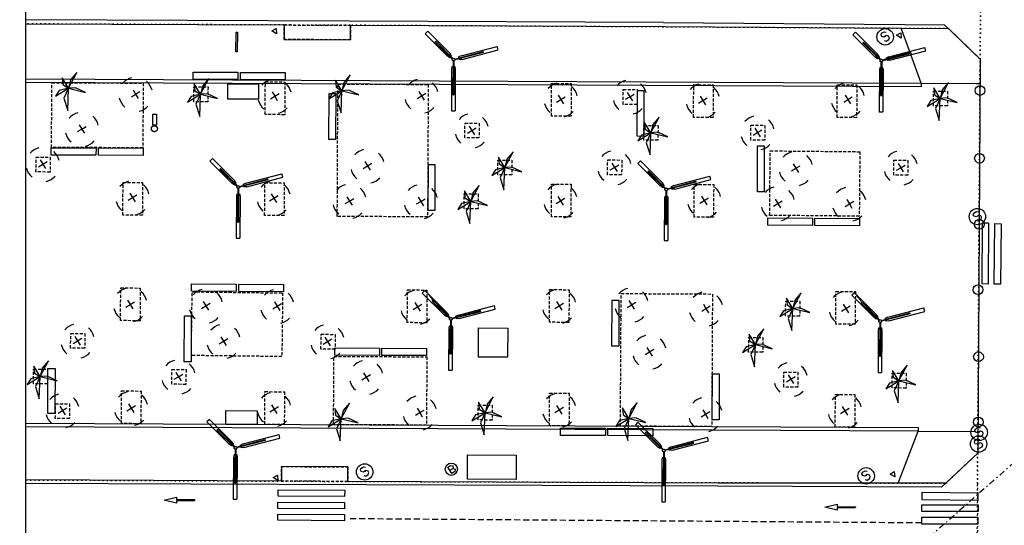
# Model space of a CAD drawing. Extents: x 430726 to 430977, y 579907 to 580047.
# Drawn here: x 430726 to 430807, y 579950 to 579992 of the extents above; entities that cross this region are included whole.
import ezdxf

# ---------------------------------------------------------------- set-up
doc = ezdxf.new("R2010")
doc.units = 0
doc.header["$MEASUREMENT"] = 0
for name, pattern in [('DASHDOT', [1, 0.5, -0.25, 0, -0.25]), ('DASHED', [0.75, 0.5, -0.25]), ('DOT', [0.25, 0, -0.25]), ('HIDDEN', [0.375, 0.25, -0.125])]:
    doc.linetypes.add(name, pattern=pattern)
doc.layers.get('0').update_dxf_attribs({"color": 1, "linetype": 'CONTINUOUS'})
for name, color, linetype in [('CON_MARQUESINA', 5, 'CONTINUOUS'), ('EQUI_BACUL', 5, 'CONTINUOUS'), ('EQUI_EMBORNAL', 7, 'CONTINUOUS'), ('EQUI_VENTILACIO', 7, 'CONTINUOUS'), ('MOB_ARBRE', 3, 'CONTINUOUS'), ('MOB_BANC', 5, 'CONTINUOUS'), ('MOB_BUS', 4, 'CONTINUOUS'), ('MOB_ELEM_INFORMATIU', 5, 'CONTINUOUS'), ('MOB_ESCOSSELL', 3, 'HIDDEN'), ('MOB_FONT', 5, 'CONTINUOUS'), ('MOB_GUAL', 4, 'HIDDEN'), ('MOB_PAPERERA', 5, 'CONTINUOUS'), ('MOBI_VORERA', 7, 'CONTINUOUS'), ('MOBI_ZONAVERDA', 3, 'HIDDEN'), ('VIA_CABLE_TELEFERIC', 7, 'DASHDOT'), ('VIA_LIMPAVIMENT', 7, 'CONTINUOUS'), ('VIA_PALSENYALS', 5, 'CONTINUOUS'), ('VIA_PINTURA', 4, 'CONTINUOUS'), ('VIA_PINTURA_DISCONTINUA_LLARG', 4, 'DASHED'), ('VIA_PROTECTORS_CIRCULACIO', 7, 'CONTINUOUS'), ('VIA_TRAM_SECUNDARI', 6, 'DOT')]:
    doc.layers.add(name, color=color, linetype=linetype)

# ---------------------------------------------------------------- blocks, each defined once
blk = doc.blocks.new('PALME1')
at = {"color": 0, "linetype": 'ByBlock'}
for p, q in [((0, 672), (-168, 336)), ((0, 0), (0, 672)), ((-504, 168), (-840, 0)), ((-840, 0), (0, 0)), ((-672, -1008), (0, 0)), ((0, 0), (-504, 168)), ((0, 0), (-504, -336)), ((-168, 336), (0, 0)), ((0, 0), (840, 504)), ((336, 336), (0, 0)), ((0, 0), (672, -672)), ((336, -168), (0, 0)), ((840, 504), (336, 336)), ((-504, -336), (-672, -1008)), ((672, -672), (336, -168))]:
    blk.add_line(p, q, dxfattribs=at)
blk = doc.blocks.new('ARBRE1')
at = {"color": 0, "linetype": 'ByBlock'}
for p, q in [((-276, 0), (0, 0)), ((0, 278), (0, 0)), ((0, 0), (278, 0)), ((0, 0), (0, -276))]:
    blk.add_line(p, q, dxfattribs=at)
for centre, radius, start, end in [((1.473577, -9.121639), 930.968465, 72.674034, 107.702497), ((0.707111, 0.584739), 921.762226, 161.835609, 198.91074), ((-11.64436, 0.263285), 933.58952, 342.307588, 18.066047), ((-30.304196, -68.872234), 881.388617, 250.642327, 287.841789)]:
    blk.add_arc(centre, radius, start, end, dxfattribs=at)
blk = doc.blocks.new('WPAPER')
at = {"color": 0, "linetype": 'ByBlock'}
blk.add_lwpolyline([(-200, 400), (200, 400), (0, 0), (-200, 400)], close=True, dxfattribs=at)
blk = doc.blocks.new('WBACU4')
at = {"color": 0, "linetype": 'ByBlock'}
for p, q in [((-151, 767), (-159, 4227)), ((141, 4227), (-159, 4227)), ((148, 766), (141, 4227)), ((-31, 113), (-54, 2890)), ((42, 2890), (-54, 2890)), ((29, 113), (42, 2890)), ((-2458, -604), (-111, 9)), ((-112, 569), (-151, 767)), ((-35, 569), (-112, 569)), ((108, 569), (31, 570)), ((108, 569), (148, 766)), ((-700, -26), (-3656, -824)), ((-622, -316), (-3578, -1113)), ((-2458, -604), (-2433, -700)), ((-96, -49), (-2433, -700)), ((-700, -26), (-469, -4)), ((-622, -316), (-411, -217)), ((-469, -4), (-449, -79)), ((-432, -143), (-411, -217)), ((1466, -1507), (53, -88)), ((1538, -1433), (95, -46)), ((162, -308), (217, -252)), ((162, -308), (316, -514)), ((263, -206), (317, -151)), ((316, -514), (2147, -2315)), ((317, -151), (525, -299)), ((525, -299), (2357, -2101)), ((-3656, -824), (-3578, -1113)), ((1466, -1507), (1538, -1433)), ((2147, -2315), (2357, -2101))]:
    blk.add_line(p, q, dxfattribs=at)
blk.add_lwpolyline([(108.784, 7.732, -0.049127), (106.711, -13.715, -0.049127), (100.494, -34.347, -0.049127), (90.371, -53.369, -0.049127), (76.732, -70.05, -0.049127), (60.101, -83.75, -0.049127), (41.116, -93.943, -0.049127), (20.508, -100.235, -0.049127), (-0.932, -102.387, -0.049127), (-22.38, -100.314, -0.049127), (-43.011, -94.097, -0.049127), (-62.033, -83.974, -0.049127), (-78.715, -70.335, -0.049127), (-92.415, -53.704, -0.049127), (-102.607, -34.719, -0.049127), (-108.9, -14.111, -0.049127), (-111.052, 7.329, -0.049127), (-108.979, 28.777, -0.049127), (-102.762, 49.408, -0.049127), (-92.639, 68.43, -0.049127), (-79, 85.112, -0.049127), (-62.369, 98.812, -0.049127), (-43.384, 109.004, -0.049127), (-22.776, 115.297, -0.049127), (-1.336, 117.449, -0.049127), (20.112, 115.376, -0.049127), (40.744, 109.159, -0.049127), (59.765, 99.036, -0.049127), (76.447, 85.397, -0.049127), (90.147, 68.765, -0.049127), (100.34, 49.781, -0.049127), (106.632, 29.172, -0.049127), (108.784, 7.732)], format="xyb", close=True, dxfattribs=at)
blk = doc.blocks.new('SENYT1')
at = {"color": 0, "linetype": 'ByBlock'}
blk.add_line((-1, 1), (-12, -15), dxfattribs=at)
blk.add_lwpolyline([(-163, -163), (-84, -242), (81, -242), (164, -163), (164, -81), (81, 10), (-84, 10), (-163, 97), (-163, 179), (-84, 258), (81, 258), (164, 179)], dxfattribs=at)
blk.add_circle((-12, -15), 450, dxfattribs=at)
blk = doc.blocks.new('WBUS')
at = {"color": 0, "linetype": 'ByBlock'}
blk.add_line((-146, 0), (137, 0), dxfattribs=at)
blk.add_lwpolyline([(-145, -308), (-145, 292), (138, 292), (224, 198), (224, 98), (138, -1), (247, -110), (247, -218), (138, -308), (-145, -308)], close=True, dxfattribs=at)
blk.add_circle((0, 0), 500, dxfattribs=at)

msp = doc.modelspace()

# ---------------------------------------------------------------- linework, layer by layer
at = {"linetype": 'ByBlock'}
msp.add_line((430726.819, 579906.696), (430726.819, 580046.696), dxfattribs=at)
at = {"layer": 'CON_MARQUESINA', "color": 5, "linetype": 'Continuous'}
msp.add_lwpolyline([(430763.138, 579953.996), (430763.155, 579955.995), (430767.155, 579955.964), (430767.138, 579953.965), (430763.138, 579953.996)], close=True, dxfattribs=at)
at = {"layer": 'EQUI_EMBORNAL', "color": 7, "linetype": 'Continuous'}
for points in [[(430726.819, 579986.929), (430800.465, 579986.589), (430800.464, 579986.289), (430726.819, 579986.628)], [(430726.819, 579958.598), (430800.202, 579958.231), (430800.201, 579957.931), (430726.819, 579958.299)]]:
    msp.add_lwpolyline(points, dxfattribs=at)
msp.add_lwpolyline([(430737.556, 579984.023), (430737.553, 579983.123), (430737.252, 579983.124), (430737.256, 579984.023), (430737.556, 579984.023)], close=True, dxfattribs=at)
at = {"layer": 'EQUI_VENTILACIO', "color": 7, "linetype": 'Continuous'}
for points in [[(430743.429, 579986.522), (430745.962, 579986.523), (430745.962, 579985.273), (430743.429, 579985.273), (430743.429, 579986.522)], [(430743.275, 579958.491), (430743.276, 579959.627), (430745.854, 579959.624), (430745.852, 579958.488), (430743.275, 579958.491)]]:
    msp.add_lwpolyline(points, close=True, dxfattribs=at)
at = {"layer": 'MOB_BANC', "color": 5, "linetype": 'Continuous'}
for points in [[(430744.261, 579986.873), (430740.583, 579986.895), (430740.587, 579987.494), (430744.264, 579987.473), (430744.261, 579986.873)], [(430748.139, 579986.851), (430744.461, 579986.872), (430744.464, 579987.472), (430748.142, 579987.45), (430748.139, 579986.851)], [(430751.74, 579981.947), (430751.763, 579985.729), (430752.308, 579985.727), (430752.3, 579981.943), (430751.74, 579981.947)], [(430777.093, 579982.208), (430777.116, 579985.989), (430777.661, 579985.988), (430777.653, 579982.203), (430777.093, 579982.208)], [(430732.591, 579981.245), (430732.588, 579980.646), (430728.91, 579980.667), (430728.913, 579981.267), (430732.591, 579981.245)], [(430732.791, 579981.245), (430736.468, 579981.223), (430736.465, 579980.625), (430732.787, 579980.645), (430732.791, 579981.245)], [(430786.985, 579977.648), (430787.008, 579981.43), (430787.553, 579981.428), (430787.545, 579977.644), (430786.985, 579977.648)], [(430759.902, 579976.095), (430759.925, 579979.876), (430760.47, 579979.875), (430760.462, 579976.09), (430759.902, 579976.095)], [(430791.516, 579975.464), (430791.512, 579974.865), (430787.835, 579974.886), (430787.838, 579975.485), (430791.516, 579975.464)], [(430791.716, 579975.463), (430795.394, 579975.442), (430795.392, 579974.842), (430791.713, 579974.864), (430791.716, 579975.463)], [(430744.128, 579970.036), (430744.124, 579969.437), (430740.449, 579969.457), (430740.452, 579970.056), (430744.128, 579970.036)], [(430744.328, 579970.035), (430748.006, 579970.014), (430748.003, 579969.414), (430744.324, 579969.435), (430744.328, 579970.035)], [(430775.029, 579964.932), (430775.052, 579968.713), (430775.597, 579968.711), (430775.589, 579964.927), (430775.029, 579964.932)], [(430739.845, 579963.654), (430739.868, 579967.436), (430740.413, 579967.434), (430740.405, 579963.65), (430739.845, 579963.654)], [(430752.227, 579964.798), (430755.906, 579964.777), (430755.903, 579964.178), (430752.223, 579964.199), (430752.227, 579964.798)], [(430756.107, 579964.776), (430759.78, 579964.755), (430759.778, 579964.156), (430756.103, 579964.177), (430756.107, 579964.776)], [(430728.617, 579959.39), (430728.638, 579963.087), (430729.237, 579963.084), (430729.216, 579959.387), (430728.617, 579959.39)], [(430783.276, 579958.868), (430783.299, 579962.649), (430783.845, 579962.647), (430783.836, 579958.863), (430783.276, 579958.868)], [(430774.499, 579958.173), (430774.496, 579957.574), (430770.798, 579957.594), (430770.801, 579958.194), (430774.499, 579958.173)], [(430774.699, 579958.171), (430778.396, 579958.151), (430778.392, 579957.552), (430774.696, 579957.572), (430774.699, 579958.171)]]:
    msp.add_lwpolyline(points, close=True, dxfattribs=at)
at = {"layer": 'MOB_ELEM_INFORMATIU', "color": 5, "linetype": 'Continuous'}
for points in [[(430744.227, 579990.767), (430744.212, 579989.167), (430744.092, 579989.169), (430744.107, 579990.768), (430744.227, 579990.767)], [(430764.044, 579964.033), (430764.052, 579966.433), (430766.453, 579966.425), (430766.445, 579964.025), (430764.044, 579964.033)]]:
    msp.add_lwpolyline(points, close=True, dxfattribs=at)
at = {"layer": 'MOB_ESCOSSELL', "color": 3, "linetype": 'HIDDEN'}
for points in [[(430740.638, 579985.057), (430740.646, 579986.275), (430741.803, 579986.267), (430741.795, 579985.049), (430740.638, 579985.057)], [(430775.937, 579984.835), (430775.945, 579986.054), (430777.101, 579986.046), (430777.094, 579984.827), (430775.937, 579984.835)], [(430801.462, 579984.715), (430801.47, 579985.934), (430802.626, 579985.926), (430802.619, 579984.708), (430801.462, 579984.715)], [(430762.933, 579982.081), (430762.941, 579983.3), (430764.097, 579983.292), (430764.09, 579982.073), (430762.933, 579982.081)], [(430777.654, 579981.887), (430777.661, 579983.105), (430778.818, 579983.097), (430778.81, 579981.879), (430777.654, 579981.887)], [(430786.448, 579981.898), (430786.456, 579983.116), (430787.612, 579983.109), (430787.605, 579981.89), (430786.448, 579981.898)], [(430727.653, 579979.274), (430727.66, 579980.492), (430728.817, 579980.484), (430728.81, 579979.266), (430727.653, 579979.274)], [(430765.629, 579979.031), (430765.637, 579980.25), (430766.793, 579980.242), (430766.786, 579979.023), (430765.629, 579979.031)], [(430774.667, 579979.044), (430774.675, 579980.263), (430775.831, 579980.255), (430775.824, 579979.037), (430774.667, 579979.044)], [(430798.206, 579979.018), (430798.213, 579980.237), (430799.37, 579980.229), (430799.362, 579979.011), (430798.206, 579979.018)], [(430762.864, 579976.25), (430762.872, 579977.468), (430764.028, 579977.461), (430764.021, 579976.242), (430762.864, 579976.25)], [(430789.309, 579967.417), (430789.316, 579968.635), (430790.473, 579968.628), (430790.465, 579967.409), (430789.309, 579967.417)], [(430730.503, 579964.768), (430730.51, 579965.987), (430731.667, 579965.979), (430731.659, 579964.76), (430730.503, 579964.768)], [(430751.094, 579964.694), (430751.101, 579965.912), (430752.258, 579965.905), (430752.25, 579964.686), (430751.094, 579964.694)], [(430786.269, 579964.441), (430786.276, 579965.66), (430787.433, 579965.652), (430787.425, 579964.434), (430786.269, 579964.441)], [(430727.445, 579961.832), (430727.453, 579963.051), (430728.609, 579963.043), (430728.602, 579961.825), (430727.445, 579961.832)], [(430738.83, 579961.797), (430738.837, 579963.015), (430739.994, 579963.008), (430739.986, 579961.789), (430738.83, 579961.797)], [(430789.165, 579961.572), (430789.172, 579962.79), (430790.329, 579962.783), (430790.321, 579961.564), (430789.165, 579961.572)], [(430798.068, 579961.494), (430798.076, 579962.713), (430799.233, 579962.705), (430799.225, 579961.486), (430798.068, 579961.494)], [(430729.244, 579958.981), (430729.252, 579960.2), (430730.408, 579960.192), (430730.401, 579958.973), (430729.244, 579958.981)], [(430764.013, 579958.859), (430764.02, 579960.078), (430765.177, 579960.07), (430765.169, 579958.852), (430764.013, 579958.859)]]:
    msp.add_lwpolyline(points, close=True, dxfattribs=at)
at = {"layer": 'MOB_FONT', "color": 5, "linetype": 'Continuous'}
msp.add_lwpolyline([(430737.141, 579982.836), (430737.141, 579982.839), (430737.141, 579982.842), (430737.141, 579982.845), (430737.141, 579982.848), (430737.141, 579982.851), (430737.141, 579982.855), (430737.142, 579982.858), (430737.142, 579982.861), (430737.142, 579982.864), (430737.143, 579982.867), (430737.143, 579982.87), (430737.143, 579982.873), (430737.144, 579982.876), (430737.144, 579982.879), (430737.145, 579982.882), (430737.145, 579982.885), (430737.145, 579982.885), (430737.146, 579982.888), (430737.147, 579982.891), (430737.147, 579982.894), (430737.148, 579982.897), (430737.149, 579982.9), (430737.15, 579982.903), (430737.151, 579982.906), (430737.151, 579982.909), (430737.152, 579982.912), (430737.153, 579982.915), (430737.154, 579982.918), (430737.155, 579982.921), (430737.156, 579982.923), (430737.158, 579982.926), (430737.159, 579982.929), (430737.16, 579982.932), (430737.16, 579982.932), (430737.161, 579982.935), (430737.162, 579982.938), (430737.164, 579982.94), (430737.165, 579982.943), (430737.166, 579982.946), (430737.168, 579982.949), (430737.169, 579982.951), (430737.171, 579982.954), (430737.172, 579982.957), (430737.174, 579982.959), (430737.176, 579982.962), (430737.177, 579982.965), (430737.179, 579982.967), (430737.181, 579982.97), (430737.182, 579982.972), (430737.184, 579982.975), (430737.184, 579982.975), (430737.186, 579982.977), (430737.188, 579982.98), (430737.19, 579982.982), (430737.191, 579982.985), (430737.193, 579982.987), (430737.195, 579982.99), (430737.197, 579982.992), (430737.199, 579982.994), (430737.201, 579982.997), (430737.203, 579982.999), (430737.206, 579983.001), (430737.208, 579983.003), (430737.21, 579983.006), (430737.212, 579983.008), (430737.214, 579983.01), (430737.216, 579983.012), (430737.216, 579983.012), (430737.219, 579983.014), (430737.221, 579983.016), (430737.223, 579983.019), (430737.225, 579983.021), (430737.227, 579983.023), (430737.23, 579983.025), (430737.232, 579983.027), (430737.234, 579983.029), (430737.237, 579983.031), (430737.239, 579983.032), (430737.241, 579983.034), (430737.244, 579983.036), (430737.246, 579983.038), (430737.249, 579983.04), (430737.251, 579983.041), (430737.254, 579983.043), (430737.254, 579983.043), (430737.256, 579983.045), (430737.259, 579983.046), (430737.262, 579983.048), (430737.264, 579983.05), (430737.267, 579983.051), (430737.27, 579983.053), (430737.272, 579983.054), (430737.275, 579983.056), (430737.278, 579983.057), (430737.28, 579983.058), (430737.283, 579983.06), (430737.286, 579983.061), (430737.289, 579983.062), (430737.292, 579983.064), (430737.294, 579983.065), (430737.297, 579983.066), (430737.297, 579983.066), (430737.3, 579983.067), (430737.303, 579983.068), (430737.306, 579983.069), (430737.309, 579983.07), (430737.312, 579983.071), (430737.315, 579983.072), (430737.318, 579983.073), (430737.321, 579983.073), (430737.324, 579983.074), (430737.327, 579983.075), (430737.33, 579983.076), (430737.333, 579983.076), (430737.336, 579983.077), (430737.339, 579983.077), (430737.342, 579983.078), (430737.345, 579983.079), (430737.345, 579983.079), (430737.348, 579983.079), (430737.351, 579983.08), (430737.353, 579983.08), (430737.356, 579983.081), (430737.359, 579983.081), (430737.362, 579983.081), (430737.365, 579983.082), (430737.368, 579983.082), (430737.371, 579983.082), (430737.374, 579983.082), (430737.377, 579983.083), (430737.38, 579983.083), (430737.383, 579983.083), (430737.386, 579983.083), (430737.389, 579983.083), (430737.392, 579983.083), (430737.392, 579983.083), (430737.395, 579983.083), (430737.398, 579983.083), (430737.402, 579983.083), (430737.405, 579983.082), (430737.408, 579983.082), (430737.411, 579983.082), (430737.414, 579983.082), (430737.417, 579983.081), (430737.42, 579983.081), (430737.423, 579983.081), (430737.426, 579983.08), (430737.429, 579983.08), (430737.432, 579983.079), (430737.435, 579983.079), (430737.438, 579983.078), (430737.441, 579983.078), (430737.441, 579983.078), (430737.444, 579983.077), (430737.447, 579983.076), (430737.45, 579983.075), (430737.453, 579983.075), (430737.456, 579983.074), (430737.46, 579983.073), (430737.463, 579983.072), (430737.466, 579983.071), (430737.469, 579983.07), (430737.472, 579983.069), (430737.474, 579983.068), (430737.477, 579983.067), (430737.48, 579983.066), (430737.483, 579983.065), (430737.486, 579983.064), (430737.489, 579983.062), (430737.489, 579983.062), (430737.492, 579983.061), (430737.495, 579983.06), (430737.497, 579983.059), (430737.5, 579983.057), (430737.503, 579983.056), (430737.506, 579983.055), (430737.508, 579983.053), (430737.511, 579983.052), (430737.514, 579983.05), (430737.516, 579983.049), (430737.519, 579983.047), (430737.521, 579983.046), (430737.524, 579983.044), (430737.526, 579983.042), (430737.529, 579983.041), (430737.531, 579983.039), (430737.531, 579983.039), (430737.534, 579983.037), (430737.536, 579983.035), (430737.539, 579983.034), (430737.541, 579983.032), (430737.544, 579983.03), (430737.546, 579983.028), (430737.548, 579983.026), (430737.551, 579983.024), (430737.553, 579983.022), (430737.555, 579983.02), (430737.557, 579983.018), (430737.56, 579983.016), (430737.562, 579983.014), (430737.564, 579983.012), (430737.566, 579983.01), (430737.568, 579983.007), (430737.568, 579983.007), (430737.57, 579983.005), (430737.573, 579983.003), (430737.575, 579983.001), (430737.577, 579982.998), (430737.579, 579982.996), (430737.581, 579982.994), (430737.583, 579982.991), (430737.585, 579982.989), (430737.587, 579982.987), (430737.589, 579982.984), (430737.591, 579982.982), (430737.593, 579982.979), (430737.594, 579982.977), (430737.596, 579982.974), (430737.598, 579982.972), (430737.6, 579982.969), (430737.6, 579982.969), (430737.601, 579982.967), (430737.603, 579982.964), (430737.605, 579982.961), (430737.606, 579982.959), (430737.608, 579982.956), (430737.609, 579982.953), (430737.611, 579982.951), (430737.612, 579982.948), (430737.614, 579982.945), (430737.615, 579982.943), (430737.616, 579982.94), (430737.618, 579982.937), (430737.619, 579982.934), (430737.62, 579982.931), (430737.621, 579982.929), (430737.623, 579982.926), (430737.623, 579982.926), (430737.624, 579982.923), (430737.625, 579982.92), (430737.626, 579982.917), (430737.627, 579982.914), (430737.627, 579982.911), (430737.628, 579982.908), (430737.629, 579982.905), (430737.63, 579982.902), (430737.631, 579982.899), (430737.631, 579982.896), (430737.632, 579982.893), (430737.633, 579982.89), (430737.633, 579982.887), (430737.634, 579982.884), (430737.635, 579982.881), (430737.635, 579982.878), (430737.635, 579982.878), (430737.636, 579982.875), (430737.636, 579982.872), (430737.637, 579982.869), (430737.637, 579982.866), (430737.638, 579982.863), (430737.638, 579982.86), (430737.638, 579982.857), (430737.639, 579982.854), (430737.639, 579982.851), (430737.639, 579982.848), (430737.64, 579982.845), (430737.64, 579982.842), (430737.64, 579982.839), (430737.64, 579982.836), (430737.64, 579982.833), (430737.64, 579982.83), (430737.64, 579982.83), (430737.64, 579982.827), (430737.64, 579982.824), (430737.64, 579982.821), (430737.639, 579982.818), (430737.639, 579982.815), (430737.639, 579982.812), (430737.639, 579982.809), (430737.638, 579982.806), (430737.638, 579982.803), (430737.637, 579982.8), (430737.637, 579982.797), (430737.636, 579982.794), (430737.636, 579982.791), (430737.635, 579982.788), (430737.635, 579982.785), (430737.634, 579982.782), (430737.634, 579982.782), (430737.634, 579982.779), (430737.633, 579982.776), (430737.632, 579982.773), (430737.631, 579982.77), (430737.631, 579982.767), (430737.63, 579982.764), (430737.629, 579982.761), (430737.628, 579982.758), (430737.627, 579982.756), (430737.626, 579982.753), (430737.625, 579982.75), (430737.624, 579982.747), (430737.623, 579982.744), (430737.622, 579982.741), (430737.621, 579982.738), (430737.62, 579982.736), (430737.62, 579982.736), (430737.619, 579982.733), (430737.617, 579982.73), (430737.616, 579982.727), (430737.615, 579982.724), (430737.613, 579982.721), (430737.612, 579982.719), (430737.61, 579982.716), (430737.609, 579982.713), (430737.607, 579982.71), (430737.606, 579982.708), (430737.604, 579982.705), (430737.602, 579982.702), (430737.601, 579982.699), (430737.599, 579982.697), (430737.597, 579982.694), (430737.595, 579982.691), (430737.595, 579982.691), (430737.594, 579982.689), (430737.592, 579982.687), (430737.59, 579982.684), (430737.588, 579982.682), (430737.586, 579982.679), (430737.584, 579982.677), (430737.583, 579982.675), (430737.581, 579982.672), (430737.579, 579982.67), (430737.577, 579982.668), (430737.575, 579982.666), (430737.572, 579982.663), (430737.57, 579982.661), (430737.568, 579982.659), (430737.566, 579982.657), (430737.564, 579982.655), (430737.564, 579982.655), (430737.562, 579982.653), (430737.56, 579982.65), (430737.557, 579982.648), (430737.555, 579982.646), (430737.553, 579982.644), (430737.55, 579982.642), (430737.548, 579982.64), (430737.546, 579982.638), (430737.543, 579982.636), (430737.541, 579982.634), (430737.538, 579982.632), (430737.536, 579982.63), (430737.533, 579982.629), (430737.531, 579982.627), (430737.528, 579982.625), (430737.526, 579982.623), (430737.526, 579982.623), (430737.523, 579982.622), (430737.521, 579982.62), (430737.518, 579982.618), (430737.516, 579982.617), (430737.513, 579982.615), (430737.51, 579982.614), (430737.508, 579982.612), (430737.505, 579982.611), (430737.502, 579982.61), (430737.5, 579982.608), (430737.497, 579982.607), (430737.494, 579982.606), (430737.491, 579982.604), (430737.489, 579982.603), (430737.486, 579982.602), (430737.483, 579982.601), (430737.483, 579982.601), (430737.48, 579982.6), (430737.477, 579982.599), (430737.474, 579982.598), (430737.471, 579982.597), (430737.468, 579982.596), (430737.465, 579982.595), (430737.462, 579982.594), (430737.459, 579982.593), (430737.456, 579982.592), (430737.453, 579982.592), (430737.45, 579982.591), (430737.447, 579982.59), (430737.444, 579982.59), (430737.441, 579982.589), (430737.438, 579982.588), (430737.435, 579982.588), (430737.435, 579982.588), (430737.432, 579982.587), (430737.429, 579982.587), (430737.426, 579982.586), (430737.423, 579982.586), (430737.42, 579982.585), (430737.417, 579982.585), (430737.414, 579982.585), (430737.411, 579982.584), (430737.408, 579982.584), (430737.405, 579982.584), (430737.402, 579982.583), (430737.399, 579982.583), (430737.396, 579982.583), (430737.392, 579982.583), (430737.389, 579982.583), (430737.386, 579982.583), (430737.386, 579982.583), (430737.383, 579982.583), (430737.38, 579982.583), (430737.377, 579982.583), (430737.374, 579982.584), (430737.371, 579982.584), (430737.368, 579982.584), (430737.365, 579982.584), (430737.362, 579982.585), (430737.359, 579982.585), (430737.356, 579982.586), (430737.353, 579982.586), (430737.35, 579982.586), (430737.347, 579982.587), (430737.344, 579982.588), (430737.341, 579982.588), (430737.338, 579982.589), (430737.338, 579982.589), (430737.335, 579982.589), (430737.332, 579982.59), (430737.329, 579982.591), (430737.326, 579982.592), (430737.323, 579982.593), (430737.321, 579982.593), (430737.318, 579982.594), (430737.315, 579982.595), (430737.312, 579982.596), (430737.309, 579982.597), (430737.306, 579982.598), (430737.303, 579982.599), (430737.3, 579982.6), (430737.297, 579982.601), (430737.295, 579982.603), (430737.292, 579982.604), (430737.292, 579982.604), (430737.289, 579982.605), (430737.286, 579982.606), (430737.283, 579982.607), (430737.281, 579982.609), (430737.278, 579982.61), (430737.275, 579982.611), (430737.272, 579982.613), (430737.27, 579982.614), (430737.267, 579982.616), (430737.264, 579982.617), (430737.262, 579982.619), (430737.259, 579982.62), (430737.256, 579982.622), (430737.254, 579982.623), (430737.251, 579982.625), (430737.249, 579982.627), (430737.249, 579982.627), (430737.246, 579982.628), (430737.244, 579982.63), (430737.241, 579982.632), (430737.239, 579982.634), (430737.236, 579982.636), (430737.234, 579982.638), (430737.231, 579982.64), (430737.229, 579982.642), (430737.227, 579982.644), (430737.225, 579982.646), (430737.222, 579982.648), (430737.22, 579982.65), (430737.218, 579982.652), (430737.216, 579982.655), (430737.213, 579982.657), (430737.211, 579982.659), (430737.211, 579982.659), (430737.209, 579982.661), (430737.207, 579982.664), (430737.205, 579982.666), (430737.203, 579982.668), (430737.201, 579982.67), (430737.199, 579982.673), (430737.197, 579982.675), (430737.195, 579982.678), (430737.193, 579982.68), (430737.191, 579982.683), (430737.189, 579982.685), (430737.188, 579982.688), (430737.186, 579982.69), (430737.184, 579982.693), (430737.182, 579982.695), (430737.181, 579982.698), (430737.181, 579982.698), (430737.179, 579982.7), (430737.177, 579982.703), (430737.176, 579982.706), (430737.174, 579982.708), (430737.173, 579982.711), (430737.171, 579982.714), (430737.17, 579982.716), (430737.168, 579982.719), (430737.167, 579982.722), (430737.165, 579982.724), (430737.164, 579982.727), (430737.163, 579982.73), (430737.161, 579982.733), (430737.16, 579982.736), (430737.159, 579982.738), (430737.158, 579982.741), (430737.158, 579982.741), (430737.157, 579982.744), (430737.156, 579982.747), (430737.155, 579982.75), (430737.154, 579982.753), (430737.153, 579982.756), (430737.152, 579982.758), (430737.151, 579982.761), (430737.15, 579982.764), (430737.149, 579982.767), (430737.148, 579982.77), (430737.148, 579982.773), (430737.147, 579982.776), (430737.146, 579982.779), (430737.146, 579982.782), (430737.145, 579982.785), (430737.144, 579982.788), (430737.144, 579982.788), (430737.144, 579982.791), (430737.143, 579982.794), (430737.143, 579982.797), (430737.143, 579982.8), (430737.142, 579982.803), (430737.142, 579982.806), (430737.142, 579982.809), (430737.141, 579982.812), (430737.141, 579982.815), (430737.141, 579982.818), (430737.141, 579982.821), (430737.141, 579982.824), (430737.141, 579982.827), (430737.141, 579982.83), (430737.141, 579982.833), (430737.141, 579982.836)], close=True, dxfattribs=at)
at = {"layer": 'MOB_GUAL', "color": 4, "linetype": 'HIDDEN'}
for points in [[(430748.06, 579991.371), (430753.518, 579991.348), (430753.512, 579990.148), (430748.056, 579990.172), (430748.06, 579991.371)], [(430747.846, 579953.823), (430747.852, 579955.023), (430753.309, 579954.997), (430753.304, 579953.798), (430747.846, 579953.823)]]:
    msp.add_lwpolyline(points, close=True, dxfattribs=at)
at = {"layer": 'MOBI_VORERA', "color": 7, "linetype": 'Continuous'}
msp.add_lwpolyline([(430726.819, 579991.462), (430748.06, 579991.371), (430748.056, 579990.172), (430753.512, 579990.148), (430753.518, 579991.348), (430779.382, 579991.237), (430802.719, 579991.067), (430805.304, 579988.551), (430805.108, 579956.129), (430802.493, 579953.653), (430783.76, 579953.654), (430753.304, 579953.798), (430753.309, 579954.997), (430747.852, 579955.023), (430747.846, 579953.823), (430726.819, 579953.919)], dxfattribs=at)
msp.add_lwpolyline([(430726.819, 579991.462), (430748.06, 579991.371), (430748.056, 579990.172), (430753.512, 579990.148), (430753.518, 579991.348), (430779.382, 579991.237), (430802.719, 579991.067), (430805.304, 579988.551), (430805.108, 579956.129), (430802.493, 579953.653), (430783.76, 579953.654), (430753.304, 579953.798), (430753.309, 579954.997), (430747.852, 579955.023), (430747.846, 579953.823), (430726.819, 579953.919)], dxfattribs=at)
at = {"layer": 'MOBI_ZONAVERDA', "color": 3, "linetype": 'HIDDEN'}
for points in [[(430728.957, 579986.619), (430736.467, 579986.584), (430736.443, 579981.258), (430728.933, 579981.292), (430728.957, 579986.619)], [(430748.11, 579983.985), (430746.505, 579983.993), (430746.518, 579986.684), (430748.123, 579986.676), (430748.11, 579983.985)], [(430752.485, 579986.509), (430759.912, 579986.475), (430759.862, 579975.576), (430752.435, 579975.61), (430752.485, 579986.509)], [(430771.659, 579983.867), (430770.054, 579983.875), (430770.066, 579986.566), (430771.671, 579986.558), (430771.659, 579983.867)], [(430783.344, 579983.758), (430781.739, 579983.766), (430781.752, 579986.457), (430783.357, 579986.449), (430783.344, 579983.758)], [(430795.152, 579983.74), (430793.547, 579983.748), (430793.56, 579986.439), (430795.165, 579986.431), (430795.152, 579983.74)], [(430795.418, 579980.939), (430795.366, 579975.63), (430787.997, 579975.701), (430788.048, 579981.009), (430795.418, 579980.939)], [(430736.407, 579975.703), (430734.802, 579975.711), (430734.814, 579978.402), (430736.419, 579978.394), (430736.407, 579975.703)], [(430748.066, 579975.69), (430746.461, 579975.697), (430746.473, 579978.388), (430748.078, 579978.381), (430748.066, 579975.69)], [(430771.647, 579975.565), (430770.042, 579975.572), (430770.055, 579978.263), (430771.66, 579978.256), (430771.647, 579975.565)], [(430783.383, 579975.548), (430781.778, 579975.556), (430781.79, 579978.247), (430783.395, 579978.239), (430783.383, 579975.548)], [(430736.215, 579967.028), (430734.61, 579967.036), (430734.623, 579969.727), (430736.228, 579969.719), (430736.215, 579967.028)], [(430759.798, 579966.863), (430758.193, 579966.87), (430758.206, 579969.561), (430759.811, 579969.554), (430759.798, 579966.863)], [(430771.488, 579966.89), (430769.883, 579966.898), (430769.896, 579969.589), (430771.501, 579969.581), (430771.488, 579966.89)], [(430747.876, 579964.075), (430740.435, 579964.166), (430740.499, 579969.405), (430747.941, 579969.314), (430747.876, 579964.075)], [(430775.725, 579958.353), (430775.784, 579969.266), (430783.291, 579969.226), (430783.231, 579958.312), (430775.725, 579958.353)], [(430795.034, 579966.745), (430793.429, 579966.752), (430793.442, 579969.443), (430795.047, 579969.436), (430795.034, 579966.745)], [(430752.13, 579958.471), (430752.158, 579964.093), (430759.8, 579964.055), (430759.772, 579958.433), (430752.13, 579958.471)], [(430736.283, 579958.551), (430734.678, 579958.559), (430734.691, 579961.25), (430736.296, 579961.242), (430736.283, 579958.551)], [(430748.077, 579958.492), (430746.472, 579958.5), (430746.485, 579961.191), (430748.09, 579961.183), (430748.077, 579958.492)], [(430771.492, 579958.375), (430769.887, 579958.382), (430769.9, 579961.073), (430771.505, 579961.066), (430771.492, 579958.375)], [(430794.998, 579958.257), (430793.393, 579958.265), (430793.405, 579960.956), (430795.01, 579960.948), (430794.998, 579958.257)]]:
    msp.add_lwpolyline(points, close=True, dxfattribs=at)
at = {"layer": 'VIA_CABLE_TELEFERIC', "color": 7, "linetype": 'DASHDOT'}
msp.add_lwpolyline([(430911.614, 580046.696), (430831.211, 579975.753), (430752.946, 579906.696)], dxfattribs=at)
at = {"layer": 'VIA_LIMPAVIMENT', "color": 7, "linetype": 'Continuous'}
for p, q in [((430798.574, 579953.649), (430800.201, 579957.931)), ((430800.201, 579957.931), (430804.894, 579957.905))]:
    msp.add_line(p, q, dxfattribs=at)
for points in [[(430779.26, 579991.567), (430753.419, 579991.678), (430726.819, 579991.799)], [(430779.26, 579991.567), (430802.39, 579991.38), (430805.304, 579988.551), (430805.108, 579956.129), (430802.136, 579953.327), (430783.725, 579953.399)], [(430800.465, 579986.589), (430799.493, 579989.24), (430798.811, 579991.098)], [(430800.465, 579986.589), (430804.989, 579986.563), (430805.328, 579986.561)], [(430783.725, 579953.399), (430740.376, 579953.574), (430726.819, 579953.643)]]:
    msp.add_lwpolyline(points, dxfattribs=at)
at = {"layer": 'VIA_PINTURA', "color": 4, "linetype": 'Continuous'}
for points in [[(430805.501, 579975.097), (430805.993, 579975.095), (430805.979, 579970.05), (430805.488, 579970.051), (430805.501, 579975.097)], [(430806.46, 579970.05), (430806.516, 579975.018), (430807.03, 579975.013), (430806.974, 579970.044), (430806.46, 579970.05)], [(430740.7, 579952.213), (430739.205, 579952.215), (430739.205, 579952.014), (430738.205, 579952.265), (430739.203, 579952.515), (430739.204, 579952.315), (430740.701, 579952.313), (430740.7, 579952.213)], [(430747.571, 579952.601), (430747.574, 579953.12), (430753.045, 579953.087), (430753.042, 579952.568), (430747.571, 579952.601)], [(430805.127, 579952.864), (430805.12, 579952.244), (430800.532, 579952.292), (430800.539, 579952.912), (430805.127, 579952.864)], [(430747.554, 579951.572), (430747.557, 579952.092), (430753.028, 579952.058), (430753.025, 579951.539), (430747.554, 579951.572)], [(430795.044, 579951.622), (430793.548, 579951.625), (430793.548, 579951.424), (430792.548, 579951.676), (430793.548, 579951.925), (430793.549, 579951.726), (430795.045, 579951.721), (430795.044, 579951.622)], [(430805.154, 579951.871), (430805.154, 579951.319), (430800.523, 579951.324), (430800.523, 579951.876), (430805.154, 579951.871)], [(430747.553, 579950.6), (430747.556, 579951.119), (430753.027, 579951.086), (430753.024, 579950.566), (430747.553, 579950.6)], [(430805.13, 579950.846), (430805.128, 579950.273), (430800.516, 579950.283), (430800.517, 579950.856), (430805.13, 579950.846)]]:
    msp.add_lwpolyline(points, close=True, dxfattribs=at)
at = {"layer": 'VIA_PINTURA_DISCONTINUA_LLARG', "color": 4, "linetype": 'DASHED'}
msp.add_line((430800.484, 579950.381), (430753.486, 579950.726), dxfattribs=at)
at = {"layer": 'VIA_PROTECTORS_CIRCULACIO', "color": 7, "linetype": 'Continuous'}
for centre in [(430805.305, 579985.976), (430805.258, 579980.405), (430805.234, 579974.959), (430805.135, 579969.578), (430805.177, 579964.06), (430805.157, 579958.691)]:
    msp.add_circle(centre, 0.4, dxfattribs=at)
at = {"layer": 'VIA_TRAM_SECUNDARI', "color": 6, "linetype": 'DOT'}
for points in [[(430726.819, 579997.468), (430805.087, 579997.048), (430805.403, 579997.044), (430805.304, 579988.551), (430802.719, 579991.067), (430753.518, 579991.348), (430748.06, 579991.371), (430726.819, 579991.462)], [(430726.819, 579953.919), (430747.846, 579953.823), (430753.304, 579953.798), (430802.493, 579953.653), (430805.108, 579956.129), (430805.093, 579953.63), (430805.092, 579947.507), (430779.569, 579947.651), (430748.686, 579947.829), (430744.094, 579947.856), (430726.819, 579947.954)]]:
    msp.add_lwpolyline(points, dxfattribs=at)
msp.add_lwpolyline([(430814.42, 579996.619), (430814.093, 579947.756), (430805.069, 579947.807), (430805.093, 579953.63), (430805.304, 579988.551), (430805.403, 579997.044), (430814.422, 579996.918), (430814.42, 579996.619)], close=True, dxfattribs=at)

# ---------------------------------------------------------------- block references
at = {"layer": 'EQUI_BACUL', "color": 5, "linetype": 'Continuous', "xscale": 0.001, "yscale": 0.001, "rotation": 179.5059573150644}
for p in [(430761.996, 579988.521), (430797.182, 579988.442), (430744.291, 579978.04), (430779.491, 579977.848), (430761.769, 579967.188), (430797.087, 579967.004), (430744.057, 579956.574), (430779.294, 579956.35)]:
    msp.add_blockref('WBACU4', p, dxfattribs=at)
at = {"layer": 'MOB_ARBRE', "color": 3, "linetype": 'Continuous', "xscale": 0.0015, "yscale": 0.0015, "rotation": 31.32914231506442}
for name, p in [('PALME1', (430730.335, 579986.158)), ('ARBRE1', (430735.851, 579985.677)), ('ARBRE1', (430747.285, 579985.514)), ('PALME1', (430752.822, 579985.958)), ('ARBRE1', (430759.359, 579985.542)), ('ARBRE1', (430776.488, 579985.467)), ('PALME1', (430741.198, 579985.663)), ('ARBRE1', (430770.83, 579985.227)), ('ARBRE1', (430782.5, 579985.159)), ('ARBRE1', (430794.439, 579985.243)), ('PALME1', (430802.027, 579985.327)), ('ARBRE1', (430731.429, 579982.807)), ('ARBRE1', (430763.494, 579982.694)), ('ARBRE1', (430787.002, 579982.513)), ('PALME1', (430778.233, 579982.489)), ('ARBRE1', (430728.212, 579979.903)), ('ARBRE1', (430754.918, 579979.775)), ('PALME1', (430766.22, 579979.63)), ('ARBRE1', (430775.236, 579979.65)), ('ARBRE1', (430790.153, 579979.572)), ('ARBRE1', (430798.777, 579979.625)), ('ARBRE1', (430735.598, 579977.161)), ('ARBRE1', (430747.207, 579977.12)), ('ARBRE1', (430753.434, 579976.881)), ('ARBRE1', (430759.306, 579976.851)), ('ARBRE1', (430770.785, 579976.905)), ('ARBRE1', (430782.616, 579976.929)), ('ARBRE1', (430788.67, 579976.683)), ('ARBRE1', (430794.553, 579976.645)), ('PALME1', (430763.416, 579976.848)), ('ARBRE1', (430735.41, 579968.361)), ('ARBRE1', (430741.63, 579968.261)), ('ARBRE1', (430747.501, 579968.228)), ('ARBRE1', (430759.024, 579968.161)), ('ARBRE1', (430770.687, 579968.243)), ('ARBRE1', (430776.641, 579968.34)), ('ARBRE1', (430782.76, 579968.026)), ('PALME1', (430789.91, 579968.033)), ('ARBRE1', (430794.261, 579968.038)), ('ARBRE1', (430731.073, 579965.377)), ('ARBRE1', (430743.084, 579965.346)), ('ARBRE1', (430751.622, 579965.324)), ('ARBRE1', (430778.109, 579964.46)), ('PALME1', (430786.829, 579965.06)), ('PALME1', (430728.003, 579962.425)), ('ARBRE1', (430739.377, 579962.423)), ('ARBRE1', (430754.814, 579962.389)), ('ARBRE1', (430789.732, 579962.21)), ('PALME1', (430798.636, 579962.077)), ('ARBRE1', (430729.83, 579959.634)), ('ARBRE1', (430735.476, 579959.823)), ('ARBRE1', (430747.245, 579959.756)), ('ARBRE1', (430770.691, 579959.688)), ('ARBRE1', (430794.183, 579959.616)), ('ARBRE1', (430759.214, 579959.462)), ('PALME1', (430764.585, 579959.455)), ('ARBRE1', (430782.711, 579959.327)), ('PALME1', (430752.757, 579958.953)), ('PALME1', (430776.416, 579958.986))]:
    msp.add_blockref(name, p, dxfattribs=at)
at = {"layer": 'MOB_BUS', "color": 4, "linetype": 'Continuous', "xscale": 0.001, "yscale": 0.001, "rotation": 31.32914231506442}
msp.add_blockref('WBUS', (430761.814, 579954.802), dxfattribs=at)
at = {"layer": 'MOB_PAPERERA', "color": 5, "linetype": 'Continuous', "xscale": 0.001, "yscale": 0.001, "rotation": 31.32914231506442}
for p in [(430747.444, 579990.64), (430798.823, 579990.288), (430747.542, 579953.876), (430798.283, 579954.165)]:
    msp.add_blockref('WPAPER', p, dxfattribs=at)
at = {"layer": 'VIA_PALSENYALS', "color": 5, "linetype": 'Continuous', "xscale": 0.0015, "yscale": 0.0015, "rotation": 31.32914231506442}
for p in [(430797.505, 579990.424), (430805.091, 579975.626), (430805.233, 579957.865), (430805.188, 579956.907), (430754.694, 579954.612), (430795.939, 579954.287)]:
    msp.add_blockref('SENYT1', p, dxfattribs=at)

doc.saveas('drawing.dxf')
